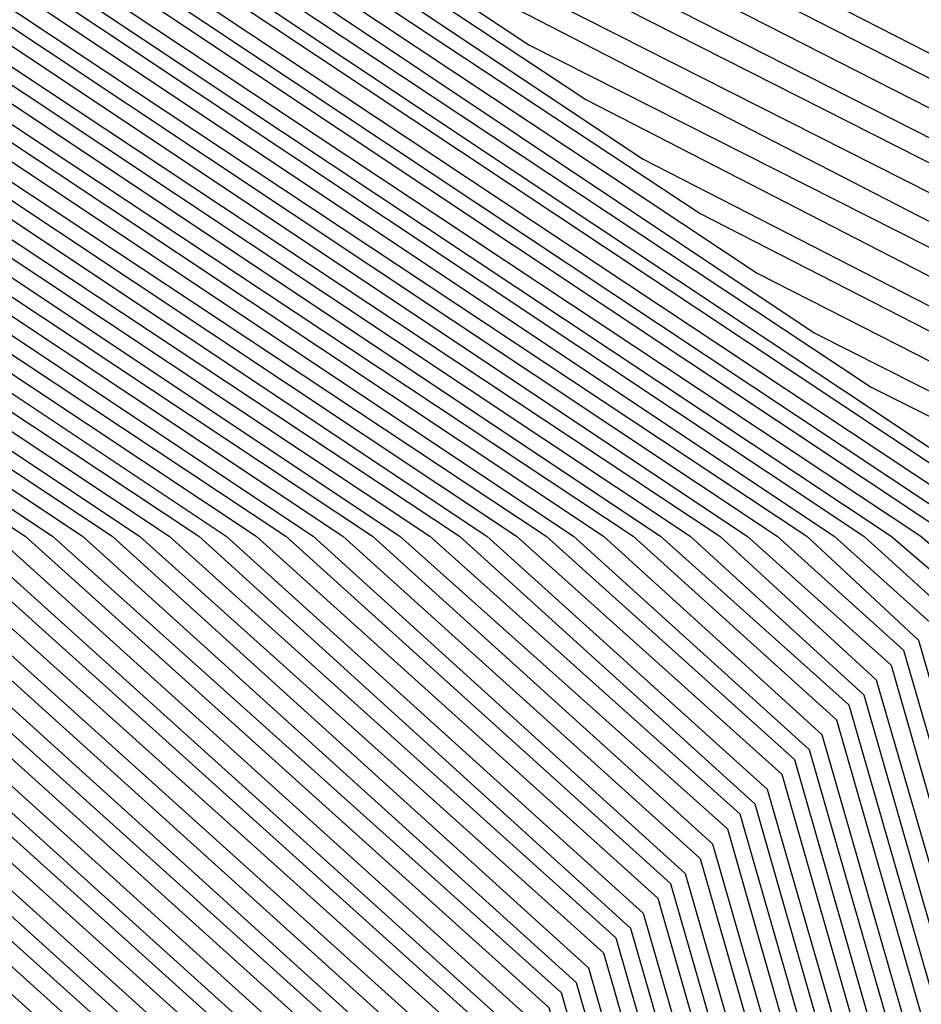
# Model space of a CAD drawing. Units: inches. Extents: x 986963 to 989603, y 7216058 to 7218698.
# Drawn here: x 988694 to 988698, y 7217320 to 7217324 of the extents above; entities that cross this region are included whole.
import ezdxf

# ---------------------------------------------------------------- set-up
doc = ezdxf.new("R2010")
doc.units = ezdxf.units.IN
doc.header["$MEASUREMENT"] = 0
doc.layers.add('Contour_98697216', color=7, linetype='Continuous', true_color=0xda5f38)

msp = doc.modelspace()

# ---------------------------------------------------------------- linework, layer by layer
at = {"layer": 'Contour_98697216'}
for points in [[(988684.5441, 7217328.424, 2980), (988688.0499, 7217327.8576, 2980), (988692.7472, 7217326.6271, 2980), (988694.5343, 7217325.4357, 2980), (988698.0499, 7217323.6388, 2980), (988699.0363, 7217322.9161, 2980), (988699.6027, 7217321.9201, 2980), (988699.9445, 7217320.0255, 2980), (988701.4972, 7217315.3771, 2980), (988701.9367, 7217311.9201, 2980), (988701.2335, 7217308.7365, 2980), (988699.4757, 7217303.3458, 2980), (988699.0949, 7217301.9201, 2980), (988698.8312, 7217301.1388, 2980), (988698.0499, 7217299.7911, 2980), (988695.8038, 7217294.1661, 2980), (988693.2745, 7217291.9201, 2980), (988690.8429, 7217289.1271, 2980), (988688.0499, 7217287.6818, 2980), (988683.1964, 7217286.7833, 2980)], [(988684.4952, 7217328.3654, 2979), (988688.0499, 7217327.799, 2979), (988692.7081, 7217326.5685, 2979), (988694.7589, 7217325.2208, 2979), (988698.0499, 7217323.5411, 2979), (988698.9777, 7217322.838, 2979), (988699.4952, 7217321.9201, 2979), (988699.8273, 7217320.1427, 2979), (988701.4386, 7217315.3185, 2979), (988701.8683, 7217311.9201, 2979), (988701.1749, 7217308.7951, 2979), (988699.3585, 7217303.2286, 2979), (988699.0167, 7217301.9201, 2979), (988698.7628, 7217301.1974, 2979), (988698.0499, 7217299.9669, 2979), (988695.755, 7217294.2052, 2979), (988693.1769, 7217291.9201, 2979), (988690.7941, 7217289.1857, 2979), (988688.0499, 7217287.7599, 2979), (988683.1281, 7217286.8419, 2979)], [(988684.4464, 7217328.3068, 2978), (988688.0499, 7217327.7404, 2978), (988692.6593, 7217326.5294, 2978), (988694.9835, 7217324.9865, 2978), (988698.0499, 7217323.424, 2978), (988698.9093, 7217322.7794, 2978), (988699.3976, 7217321.9201, 2978), (988699.7003, 7217320.2599, 2978), (988701.38, 7217315.2404, 2978), (988701.7999, 7217311.9201, 2978), (988701.1163, 7217308.8536, 2978), (988699.2511, 7217303.131, 2978), (988698.9386, 7217301.9201, 2978), (988698.7042, 7217301.256, 2978), (988698.0499, 7217300.1232, 2978), (988695.7062, 7217294.2638, 2978), (988693.0792, 7217291.9201, 2978), (988690.7355, 7217289.2247, 2978), (988688.0499, 7217287.8576, 2978), (988683.0597, 7217286.9201, 2978)], [(988684.3976, 7217328.2677, 2977), (988688.0499, 7217327.6818, 2977), (988692.6105, 7217326.4904, 2977), (988695.2081, 7217324.7521, 2977), (988698.0499, 7217323.3068, 2977), (988698.8507, 7217322.7208, 2977), (988699.2999, 7217321.9201, 2977), (988699.5831, 7217320.3966, 2977), (988701.3214, 7217315.1818, 2977), (988701.7316, 7217311.9201, 2977), (988701.0577, 7217308.9122, 2977), (988699.1437, 7217303.0138, 2977), (988698.8507, 7217301.9201, 2977), (988698.6456, 7217301.3146, 2977), (988698.0499, 7217300.299, 2977), (988695.6574, 7217294.3029, 2977), (988692.9816, 7217291.9201, 2977), (988690.6867, 7217289.2833, 2977), (988688.0499, 7217287.9357, 2977), (988683.1378, 7217287.0177, 2977)], [(988684.3488, 7217328.2091, 2976), (988688.0499, 7217327.6427, 2976), (988692.5714, 7217326.4318, 2976), (988695.4327, 7217324.5372, 2976), (988698.0499, 7217323.2091, 2976), (988698.7824, 7217322.6622, 2976), (988699.2023, 7217321.9201, 2976), (988699.4562, 7217320.5138, 2976), (988701.2628, 7217315.1232, 2976), (988701.6632, 7217311.9201, 2976), (988701.0089, 7217308.9708, 2976), (988699.0363, 7217302.8966, 2976), (988698.7726, 7217301.9201, 2976), (988698.587, 7217301.3927, 2976), (988698.0499, 7217300.4552, 2976), (988695.6183, 7217294.3615, 2976), (988692.8742, 7217291.9201, 2976), (988690.6281, 7217289.3419, 2976), (988688.0499, 7217288.0138, 2976), (988683.2355, 7217287.1154, 2976)], [(988684.2999, 7217328.1701, 2975), (988688.0499, 7217327.5841, 2975), (988692.5226, 7217326.3927, 2975), (988695.6574, 7217324.3029, 2975), (988698.0499, 7217323.0919, 2975), (988698.7238, 7217322.5841, 2975), (988699.1046, 7217321.9201, 2975), (988699.339, 7217320.631, 2975), (988701.1945, 7217315.0646, 2975), (988701.5949, 7217311.9201, 2975), (988700.9503, 7217309.0099, 2975), (988698.9191, 7217302.799, 2975), (988698.6945, 7217301.9201, 2975), (988698.5284, 7217301.4513, 2975), (988698.0499, 7217300.6115, 2975), (988695.5695, 7217294.4005, 2975), (988692.7765, 7217291.9201, 2975), (988690.5792, 7217289.4005, 2975), (988688.0499, 7217288.0919, 2975), (988683.3429, 7217287.213, 2975)], [(988684.2511, 7217328.1115, 2974), (988688.0499, 7217327.5255, 2974), (988692.4738, 7217326.3536, 2974), (988695.8917, 7217324.088, 2974), (988698.0499, 7217322.9747, 2974), (988698.6554, 7217322.5255, 2974), (988698.9972, 7217321.9201, 2974), (988699.212, 7217320.7482, 2974), (988701.1359, 7217315.006, 2974), (988701.5265, 7217311.9201, 2974), (988700.8917, 7217309.0685, 2974), (988698.8117, 7217302.6818, 2974), (988698.6163, 7217301.9201, 2974), (988698.4699, 7217301.5099, 2974), (988698.0499, 7217300.7872, 2974), (988695.5206, 7217294.4396, 2974), (988692.6788, 7217291.9201, 2974), (988690.5206, 7217289.4396, 2974), (988688.0499, 7217288.1701, 2974), (988683.4406, 7217287.3107, 2974)], [(988684.1925, 7217328.0724, 2973), (988688.0499, 7217327.4669, 2973), (988692.4347, 7217326.2951, 2973), (988696.1163, 7217323.8536, 2973), (988698.0499, 7217322.8771, 2973), (988698.5968, 7217322.4669, 2973), (988698.8995, 7217321.9201, 2973), (988699.0949, 7217320.8849, 2973), (988701.0773, 7217314.9474, 2973), (988701.4581, 7217311.9201, 2973), (988700.8429, 7217309.1271, 2973), (988698.7042, 7217302.5646, 2973), (988698.5284, 7217301.9201, 2973), (988698.4113, 7217301.5685, 2973), (988698.0499, 7217300.9435, 2973), (988695.4718, 7217294.4982, 2973), (988692.5812, 7217291.9201, 2973), (988690.4718, 7217289.4982, 2973), (988688.0499, 7217288.2482, 2973), (988683.5382, 7217287.4083, 2973)], [(988684.1437, 7217328.0138, 2972), (988688.0499, 7217327.4083, 2972), (988692.3859, 7217326.256, 2972), (988696.3409, 7217323.6388, 2972), (988698.0499, 7217322.7599, 2972), (988698.5284, 7217322.4083, 2972), (988698.8019, 7217321.9201, 2972), (988698.9679, 7217321.0021, 2972), (988701.0187, 7217314.8888, 2972), (988701.3898, 7217311.9201, 2972), (988700.7843, 7217309.1857, 2972), (988698.5968, 7217302.4669, 2972), (988698.4503, 7217301.9201, 2972), (988698.3429, 7217301.6271, 2972), (988698.0499, 7217301.1193, 2972), (988695.4327, 7217294.5372, 2972), (988692.4835, 7217291.9201, 2972), (988690.423, 7217289.5568, 2972), (988688.0499, 7217288.3263, 2972), (988683.6359, 7217287.506, 2972)], [(988684.0949, 7217327.9747, 2971), (988688.0499, 7217327.3497, 2971), (988692.3468, 7217326.2169, 2971), (988696.5656, 7217323.4044, 2971), (988698.0499, 7217322.6427, 2971), (988698.4699, 7217322.3302, 2971), (988698.7042, 7217321.9201, 2971), (988698.8507, 7217321.1193, 2971), (988700.9503, 7217314.8302, 2971), (988701.3214, 7217311.9201, 2971), (988700.7257, 7217309.2443, 2971), (988698.4796, 7217302.3497, 2971), (988698.3722, 7217301.9201, 2971), (988698.2843, 7217301.6857, 2971), (988698.0499, 7217301.2755, 2971), (988695.3839, 7217294.5958, 2971), (988692.3761, 7217291.9201, 2971), (988690.3644, 7217289.5958, 2971), (988688.0499, 7217288.4044, 2971), (988683.7335, 7217287.6036, 2971)], [(988684.046, 7217327.9161, 2970), (988688.0499, 7217327.2911, 2970), (988692.298, 7217326.1583, 2970), (988696.7902, 7217323.1896, 2970), (988698.0499, 7217322.5451, 2970), (988698.4015, 7217322.2716, 2970), (988698.6066, 7217321.9201, 2970), (988698.7335, 7217321.2365, 2970), (988700.8917, 7217314.7716, 2970), (988701.2531, 7217311.9201, 2970), (988700.6671, 7217309.3029, 2970), (988698.3722, 7217302.2521, 2970), (988698.2843, 7217301.9201, 2970), (988698.2257, 7217301.7443, 2970), (988698.0499, 7217301.4318, 2970), (988695.3351, 7217294.6349, 2970), (988692.2784, 7217291.9201, 2970), (988690.3156, 7217289.6544, 2970), (988688.0499, 7217288.5021, 2970), (988683.8312, 7217287.7013, 2970)], [(988683.9972, 7217327.8771, 2969), (988688.0499, 7217327.2326, 2969), (988692.2492, 7217326.1193, 2969), (988697.0148, 7217322.9552, 2969), (988698.0499, 7217322.4279, 2969), (988698.3429, 7217322.213, 2969), (988698.5089, 7217321.9201, 2969), (988698.6066, 7217321.3536, 2969), (988700.8331, 7217314.713, 2969), (988701.1847, 7217311.9201, 2969), (988700.6183, 7217309.3615, 2969), (988698.2648, 7217302.1349, 2969), (988698.2062, 7217301.9201, 2969), (988698.1671, 7217301.8029, 2969), (988698.0499, 7217301.6076, 2969), (988695.2863, 7217294.674, 2969), (988692.1808, 7217291.9201, 2969), (988690.257, 7217289.713, 2969), (988688.0499, 7217288.5802, 2969), (988683.9288, 7217287.799, 2969)], [(988683.9484, 7217327.8185, 2968), (988688.0499, 7217327.174, 2968), (988692.2101, 7217326.0802, 2968), (988697.2394, 7217322.7208, 2968), (988698.0499, 7217322.3107, 2968), (988698.2745, 7217322.1544, 2968), (988698.4015, 7217321.9201, 2968), (988698.4894, 7217321.4904, 2968), (988700.7745, 7217314.6349, 2968), (988701.1163, 7217311.9201, 2968), (988700.5597, 7217309.4201, 2968), (988698.1476, 7217302.0177, 2968), (988698.1281, 7217301.9201, 2968), (988698.1085, 7217301.8615, 2968), (988698.0499, 7217301.7638, 2968), (988695.2374, 7217294.7326, 2968), (988692.0831, 7217291.9201, 2968), (988690.2081, 7217289.7716, 2968), (988688.0499, 7217288.6583, 2968), (988684.0363, 7217287.8966, 2968)], [(988683.8995, 7217327.7599, 2967), (988688.0499, 7217327.1154, 2967), (988692.1613, 7217326.0216, 2967), (988697.464, 7217322.506, 2967), (988698.0499, 7217322.213, 2967), (988698.2159, 7217322.0763, 2967), (988698.3038, 7217321.9201, 2967), (988698.3624, 7217321.6076, 2967), (988700.7159, 7217314.5763, 2967), (988701.048, 7217311.9201, 2967), (988700.5011, 7217309.4591, 2967), (988698.0499, 7217301.9396, 2967), (988698.0402, 7217301.9201, 2967), (988695.1984, 7217294.7716, 2967), (988691.9855, 7217291.9201, 2967), (988690.1495, 7217289.8107, 2967), (988688.0499, 7217288.7365, 2967), (988684.1339, 7217287.9943, 2967)], [(988683.8507, 7217327.7208, 2966), (988688.0499, 7217327.0568, 2966), (988692.1124, 7217325.9826, 2966), (988697.6886, 7217322.2716, 2966), (988698.0499, 7217322.0958, 2966), (988698.1476, 7217322.0177, 2966), (988698.2062, 7217321.9201, 2966), (988698.2452, 7217321.7247, 2966), (988700.6476, 7217314.5177, 2966), (988700.9796, 7217311.9201, 2966), (988700.4425, 7217309.5177, 2966), (988698.0499, 7217302.1544, 2966), (988698.0109, 7217301.9591, 2966), (988698.0011, 7217301.9201, 2966), (988697.9327, 7217301.8029, 2966), (988695.1495, 7217294.8302, 2966), (988691.8781, 7217291.9201, 2966), (988690.1007, 7217289.8693, 2966), (988688.0499, 7217288.8146, 2966), (988684.2316, 7217288.0919, 2966)], [(988683.8019, 7217327.6622, 2965), (988688.0499, 7217326.9982, 2965), (988692.0734, 7217325.9435, 2965), (988697.923, 7217322.0568, 2965), (988698.0499, 7217321.9786, 2965), (988698.089, 7217321.9591, 2965), (988698.1085, 7217321.9201, 2965), (988698.1183, 7217321.8419, 2965), (988700.589, 7217314.4591, 2965), (988700.9113, 7217311.9201, 2965), (988700.3937, 7217309.5763, 2965), (988698.0499, 7217302.3888, 2965), (988697.962, 7217301.9982, 2965), (988697.9523, 7217301.9201, 2965), (988697.8253, 7217301.6857, 2965), (988695.1007, 7217294.8693, 2965), (988691.7804, 7217291.9201, 2965), (988690.0421, 7217289.9279, 2965), (988688.0499, 7217288.8927, 2965), (988684.3292, 7217288.2091, 2965)], [(988683.7531, 7217327.6232, 2964), (988688.0499, 7217326.9396, 2964), (988692.0245, 7217325.8849, 2964), (988698.0011, 7217321.9201, 2964), (988698.0304, 7217321.9005, 2964), (988698.0499, 7217321.8224, 2964), (988700.5304, 7217314.4005, 2964), (988700.8429, 7217311.9201, 2964), (988700.3351, 7217309.6349, 2964), (988698.0499, 7217302.6232, 2964), (988697.923, 7217302.0372, 2964), (988697.9034, 7217301.9201, 2964), (988697.7179, 7217301.588, 2964), (988695.0519, 7217294.9083, 2964), (988691.6827, 7217291.9201, 2964), (988689.9933, 7217289.9865, 2964), (988688.0499, 7217288.9708, 2964), (988684.4269, 7217288.3068, 2964)], [(988683.7042, 7217327.5646, 2963), (988688.0499, 7217326.881, 2963), (988691.9757, 7217325.8458, 2963), (988697.8839, 7217321.9201, 2963), (988697.9718, 7217321.8419, 2963), (988698.0499, 7217321.5685, 2963), (988700.4718, 7217314.3419, 2963), (988700.7745, 7217311.9201, 2963), (988700.2765, 7217309.6935, 2963), (988698.0499, 7217302.838, 2963), (988697.8839, 7217302.0763, 2963), (988697.8546, 7217301.9201, 2963), (988697.6105, 7217301.4708, 2963), (988695.0031, 7217294.9669, 2963), (988691.5851, 7217291.9201, 2963), (988689.9445, 7217290.0255, 2963), (988688.0499, 7217289.0685, 2963), (988684.5245, 7217288.4044, 2963)], [(988683.6456, 7217327.5255, 2962), (988688.0499, 7217326.8224, 2962), (988691.9367, 7217325.8068, 2962), (988697.7765, 7217321.9201, 2962), (988697.923, 7217321.7833, 2962), (988698.0499, 7217321.3341, 2962), (988700.4132, 7217314.2833, 2962), (988700.7062, 7217311.9201, 2962), (988700.2277, 7217309.7521, 2962), (988698.0499, 7217303.0724, 2962), (988697.8449, 7217302.1349, 2962), (988697.8058, 7217301.9201, 2962), (988697.4933, 7217301.3732, 2962), (988694.964, 7217295.006, 2962), (988691.4874, 7217291.9201, 2962), (988689.8859, 7217290.0841, 2962), (988688.0499, 7217289.1466, 2962), (988684.632, 7217288.5021, 2962)], [(988683.5968, 7217327.4669, 2961), (988688.0499, 7217326.7638, 2961), (988691.8878, 7217325.7482, 2961), (988697.6593, 7217321.9201, 2961), (988697.8644, 7217321.7443, 2961), (988698.0499, 7217321.0997, 2961), (988700.3449, 7217314.2247, 2961), (988700.6378, 7217311.9201, 2961), (988700.1691, 7217309.8107, 2961), (988698.0499, 7217303.3068, 2961), (988697.8058, 7217302.174, 2961), (988697.757, 7217301.9201, 2961), (988697.3859, 7217301.256, 2961), (988694.9152, 7217295.0646, 2961), (988691.38, 7217291.9201, 2961), (988689.837, 7217290.1427, 2961), (988688.0499, 7217289.2247, 2961), (988684.7296, 7217288.5997, 2961)], [(988683.548, 7217327.4279, 2960), (988688.0499, 7217326.7052, 2960), (988691.839, 7217325.7091, 2960), (988697.5421, 7217321.9201, 2960), (988697.8156, 7217321.6857, 2960), (988698.0499, 7217320.8458, 2960), (988700.2863, 7217314.1661, 2960), (988700.5695, 7217311.9201, 2960), (988700.1105, 7217309.8497, 2960), (988698.0499, 7217303.5216, 2960), (988697.7667, 7217302.213, 2960), (988697.7081, 7217301.9201, 2960), (988697.2784, 7217301.1583, 2960), (988694.8663, 7217295.1036, 2960), (988691.2824, 7217291.9201, 2960), (988689.7784, 7217290.1818, 2960), (988688.0499, 7217289.3029, 2960), (988684.8273, 7217288.6974, 2960)], [(988683.4992, 7217327.3693, 2959), (988688.0499, 7217326.6661, 2959), (988691.7999, 7217325.6701, 2959), (988697.4347, 7217321.9201, 2959), (988697.757, 7217321.6271, 2959), (988698.0499, 7217320.6115, 2959), (988700.2277, 7217314.088, 2959), (988700.5011, 7217311.9201, 2959), (988700.0519, 7217309.9083, 2959), (988698.0499, 7217303.756, 2959), (988697.7179, 7217302.2521, 2959), (988697.6593, 7217301.9201, 2959), (988697.171, 7217301.0411, 2959), (988694.8175, 7217295.1427, 2959), (988691.1847, 7217291.9201, 2959), (988689.7296, 7217290.2404, 2959), (988688.0499, 7217289.381, 2959), (988684.9249, 7217288.7951, 2959)], [(988683.4503, 7217327.3302, 2958), (988688.0499, 7217326.6076, 2958), (988691.7511, 7217325.631, 2958), (988697.3175, 7217321.9201, 2958), (988697.7081, 7217321.5685, 2958), (988698.0499, 7217320.3576, 2958), (988700.1691, 7217314.0294, 2958), (988700.4327, 7217311.9201, 2958), (988700.0031, 7217309.9669, 2958), (988698.0499, 7217303.9904, 2958), (988697.6788, 7217302.2911, 2958), (988697.6105, 7217301.9201, 2958), (988697.0636, 7217300.924, 2958), (988694.7687, 7217295.2013, 2958), (988691.087, 7217291.9201, 2958), (988689.671, 7217290.299, 2958), (988688.0499, 7217289.4591, 2958), (988685.0226, 7217288.8927, 2958)], [(988683.4015, 7217327.2716, 2957), (988688.0499, 7217326.549, 2957), (988691.7023, 7217325.5724, 2957), (988697.2101, 7217321.9201, 2957), (988697.6495, 7217321.5099, 2957), (988698.0499, 7217320.1232, 2957), (988700.1007, 7217313.9708, 2957), (988700.3644, 7217311.9201, 2957), (988699.9445, 7217310.0255, 2957), (988698.0499, 7217304.2052, 2957), (988697.6398, 7217302.3302, 2957), (988697.5617, 7217301.9201, 2957), (988696.9562, 7217300.8263, 2957), (988694.7296, 7217295.2404, 2957), (988690.9894, 7217291.9201, 2957), (988689.6222, 7217290.3576, 2957), (988688.0499, 7217289.5372, 2957), (988685.1202, 7217288.9904, 2957)], [(988683.3527, 7217327.213, 2956), (988688.0499, 7217326.4904, 2956), (988691.6632, 7217325.5333, 2956), (988697.0929, 7217321.9201, 2956), (988697.5909, 7217321.4708, 2956), (988698.0499, 7217319.8888, 2956), (988700.0421, 7217313.9122, 2956), (988700.296, 7217311.9201, 2956), (988699.8859, 7217310.0841, 2956), (988698.0499, 7217304.4396, 2956), (988697.6007, 7217302.3693, 2956), (988697.5128, 7217301.9201, 2956), (988696.839, 7217300.7091, 2956), (988694.6808, 7217295.299, 2956), (988690.882, 7217291.9201, 2956), (988689.5636, 7217290.3966, 2956), (988688.0499, 7217289.6154, 2956), (988685.2179, 7217289.088, 2956)], [(988683.3038, 7217327.174, 2955), (988688.0499, 7217326.4318, 2955), (988691.6144, 7217325.4943, 2955), (988696.9757, 7217321.9201, 2955), (988697.5421, 7217321.4122, 2955), (988698.0499, 7217319.6349, 2955), (988699.9835, 7217313.8536, 2955), (988700.2277, 7217311.9201, 2955), (988699.837, 7217310.1427, 2955), (988698.0499, 7217304.674, 2955), (988697.5617, 7217302.4083, 2955), (988697.464, 7217301.9201, 2955), (988696.7316, 7217300.6115, 2955), (988694.632, 7217295.338, 2955), (988690.7843, 7217291.9201, 2955), (988689.5148, 7217290.4552, 2955), (988688.0499, 7217289.713, 2955), (988685.3253, 7217289.1857, 2955)], [(988683.255, 7217327.1154, 2954), (988688.0499, 7217326.3732, 2954), (988691.5656, 7217325.4357, 2954), (988696.8683, 7217321.9201, 2954), (988697.4835, 7217321.3536, 2954), (988698.0499, 7217319.4005, 2954), (988699.9249, 7217313.7951, 2954), (988700.1593, 7217311.9201, 2954), (988699.7784, 7217310.2013, 2954), (988698.0499, 7217304.8888, 2954), (988697.5226, 7217302.4474, 2954), (988697.4152, 7217301.9201, 2954), (988696.6242, 7217300.4943, 2954), (988694.5831, 7217295.3771, 2954), (988690.6867, 7217291.9201, 2954), (988689.4562, 7217290.5138, 2954), (988688.0499, 7217289.7911, 2954), (988685.423, 7217289.2833, 2954)], [(988683.2062, 7217327.0763, 2953), (988688.0499, 7217326.3146, 2953), (988691.5265, 7217325.3966, 2953), (988696.7511, 7217321.9201, 2953), (988697.4347, 7217321.2951, 2953), (988698.0499, 7217319.1466, 2953), (988699.8663, 7217313.7365, 2953), (988700.0909, 7217311.9201, 2953), (988699.7199, 7217310.2404, 2953), (988698.0499, 7217305.1232, 2953), (988697.4835, 7217302.4865, 2953), (988697.3663, 7217301.9201, 2953), (988696.5167, 7217300.3771, 2953), (988694.5343, 7217295.4357, 2953), (988690.589, 7217291.9201, 2953), (988689.4074, 7217290.5529, 2953), (988688.0499, 7217289.8693, 2953), (988685.5206, 7217289.381, 2953)], [(988683.1574, 7217327.0177, 2952), (988688.0499, 7217326.256, 2952), (988691.4777, 7217325.3576, 2952), (988696.6339, 7217321.9201, 2952), (988697.3761, 7217321.256, 2952), (988698.0499, 7217318.9122, 2952), (988699.798, 7217313.6779, 2952), (988700.0226, 7217311.9201, 2952), (988699.6613, 7217310.299, 2952), (988698.0499, 7217305.3576, 2952), (988697.4347, 7217302.5255, 2952), (988697.3175, 7217301.9201, 2952), (988696.4093, 7217300.2794, 2952), (988694.4952, 7217295.4747, 2952), (988690.4913, 7217291.9201, 2952), (988689.3585, 7217290.6115, 2952), (988688.0499, 7217289.9474, 2952), (988685.6183, 7217289.4982, 2952)], [(988683.1085, 7217326.9786, 2951), (988688.0499, 7217326.1974, 2951), (988691.4288, 7217325.299, 2951), (988696.5265, 7217321.9201, 2951), (988697.3273, 7217321.1974, 2951), (988698.0499, 7217318.6779, 2951), (988699.7394, 7217313.6193, 2951), (988699.9542, 7217311.9201, 2951), (988699.6124, 7217310.3576, 2951), (988698.0499, 7217305.5724, 2951), (988697.3956, 7217302.5646, 2951), (988697.2687, 7217301.9201, 2951), (988696.3019, 7217300.1622, 2951), (988694.4464, 7217295.5333, 2951), (988690.3937, 7217291.9201, 2951), (988689.2999, 7217290.6701, 2951), (988688.0499, 7217290.0255, 2951), (988685.7159, 7217289.5958, 2951)], [(988683.0499, 7217326.9201, 2950), (988688.0499, 7217326.1388, 2950), (988691.3898, 7217325.2599, 2950), (988696.4093, 7217321.9201, 2950), (988697.2687, 7217321.1388, 2950), (988698.0499, 7217318.424, 2950), (988699.6808, 7217313.5411, 2950), (988699.8859, 7217311.9201, 2950), (988699.5538, 7217310.4161, 2950), (988698.0499, 7217305.8068, 2950), (988697.3566, 7217302.6036, 2950), (988697.2199, 7217301.9201, 2950), (988696.1847, 7217300.0646, 2950), (988694.3976, 7217295.5724, 2950), (988690.2863, 7217291.9201, 2950), (988689.2511, 7217290.7286, 2950), (988688.0499, 7217290.1036, 2950), (988685.8136, 7217289.6935, 2950)], [(988683.1085, 7217326.8615, 2949), (988688.0499, 7217326.0802, 2949), (988691.3409, 7217325.2208, 2949), (988696.2921, 7217321.9201, 2949), (988697.2199, 7217321.0802, 2949), (988698.0499, 7217318.1896, 2949), (988699.6222, 7217313.4826, 2949), (988699.8175, 7217311.9201, 2949), (988699.4952, 7217310.4747, 2949), (988698.0499, 7217306.0411, 2949), (988697.3175, 7217302.6622, 2949), (988697.171, 7217301.9201, 2949), (988696.0773, 7217299.9474, 2949), (988694.3488, 7217295.6115, 2949), (988690.1886, 7217291.9201, 2949), (988689.1925, 7217290.7677, 2949), (988688.0499, 7217290.1818, 2949), (988685.921, 7217289.7911, 2949)], [(988683.1769, 7217326.7833, 2948), (988688.0499, 7217326.0216, 2948), (988691.2921, 7217325.1622, 2948), (988696.1847, 7217321.9201, 2948), (988697.1613, 7217321.0411, 2948), (988698.0499, 7217317.9357, 2948), (988699.5636, 7217313.424, 2948), (988699.7492, 7217311.9201, 2948), (988699.4367, 7217310.5333, 2948), (988698.0499, 7217306.256, 2948), (988697.2784, 7217302.7013, 2948), (988697.1222, 7217301.9201, 2948), (988695.9699, 7217299.8497, 2948), (988694.2999, 7217295.6701, 2948), (988690.0909, 7217291.9201, 2948), (988689.1437, 7217290.8263, 2948), (988688.0499, 7217290.2599, 2948), (988686.0187, 7217289.8888, 2948)], [(988683.2452, 7217326.7247, 2947), (988688.0499, 7217325.963, 2947), (988691.2531, 7217325.1232, 2947), (988696.0675, 7217321.9201, 2947), (988697.1124, 7217320.9826, 2947), (988698.0499, 7217317.7013, 2947), (988699.4952, 7217313.3654, 2947), (988699.6808, 7217311.9201, 2947), (988699.3878, 7217310.5919, 2947), (988698.0499, 7217306.4904, 2947), (988697.2394, 7217302.7404, 2947), (988697.0734, 7217301.9201, 2947), (988695.8624, 7217299.7326, 2947), (988694.2609, 7217295.7091, 2947), (988689.9933, 7217291.9201, 2947), (988689.0851, 7217290.8849, 2947), (988688.0499, 7217290.3576, 2947), (988686.1163, 7217289.9865, 2947)], [(988683.3136, 7217326.6466, 2946), (988688.0499, 7217325.9044, 2946), (988691.2042, 7217325.0841, 2946), (988695.9503, 7217321.9201, 2946), (988697.0538, 7217320.924, 2946), (988698.0499, 7217317.4669, 2946), (988699.4367, 7217313.3068, 2946), (988699.6124, 7217311.9201, 2946), (988699.3292, 7217310.6505, 2946), (988698.0499, 7217306.7052, 2946), (988697.1906, 7217302.7794, 2946), (988697.0245, 7217301.9201, 2946), (988695.755, 7217299.6154, 2946), (988694.212, 7217295.7677, 2946), (988689.8956, 7217291.9201, 2946), (988689.0363, 7217290.9435, 2946), (988688.0499, 7217290.4357, 2946), (988686.214, 7217290.0841, 2946)], [(988683.382, 7217326.588, 2945), (988688.0499, 7217325.8458, 2945), (988691.1554, 7217325.0255, 2945), (988695.8429, 7217321.9201, 2945), (988697.005, 7217320.8654, 2945), (988698.0499, 7217317.213, 2945), (988699.3781, 7217313.2482, 2945), (988699.5441, 7217311.9201, 2945), (988699.2706, 7217310.6896, 2945), (988698.0499, 7217306.9396, 2945), (988697.1515, 7217302.8185, 2945), (988696.9757, 7217301.9201, 2945), (988695.6476, 7217299.5177, 2945), (988694.1632, 7217295.8068, 2945), (988689.7882, 7217291.9201, 2945), (988688.9777, 7217290.9826, 2945), (988688.0499, 7217290.5138, 2945), (988686.3117, 7217290.1818, 2945)], [(988683.4503, 7217326.5099, 2944), (988688.0499, 7217325.7872, 2944), (988691.1163, 7217324.9865, 2944), (988695.7257, 7217321.9201, 2944), (988696.9464, 7217320.8263, 2944), (988698.0499, 7217316.9786, 2944), (988699.3195, 7217313.1896, 2944), (988699.4757, 7217311.9201, 2944), (988699.2218, 7217310.7482, 2944), (988698.0499, 7217307.174, 2944), (988697.1124, 7217302.8576, 2944), (988696.9269, 7217301.9201, 2944), (988695.5304, 7217299.4005, 2944), (988694.1144, 7217295.8458, 2944), (988689.6906, 7217291.9201, 2944), (988688.9288, 7217291.0411, 2944), (988688.0499, 7217290.5919, 2944), (988686.4093, 7217290.2794, 2944)], [(988683.5187, 7217326.4513, 2943), (988688.0499, 7217325.7286, 2943), (988691.0675, 7217324.9474, 2943), (988695.6085, 7217321.9201, 2943), (988696.8976, 7217320.7677, 2943), (988698.0499, 7217316.7247, 2943), (988699.2511, 7217313.131, 2943), (988699.4074, 7217311.9201, 2943), (988699.1632, 7217310.8068, 2943), (988698.0499, 7217307.3888, 2943), (988697.0734, 7217302.8966, 2943), (988696.8781, 7217301.9201, 2943), (988695.423, 7217299.3029, 2943), (988694.0656, 7217295.9044, 2943), (988689.5929, 7217291.9201, 2943), (988688.88, 7217291.0997, 2943), (988688.0499, 7217290.6701, 2943), (988686.5167, 7217290.3771, 2943)], [(988683.587, 7217326.3732, 2942), (988688.0499, 7217325.6701, 2942), (988691.0284, 7217324.8888, 2942), (988695.5011, 7217321.9201, 2942), (988696.839, 7217320.7091, 2942), (988698.0499, 7217316.4904, 2942), (988699.1925, 7217313.0724, 2942), (988699.339, 7217311.9201, 2942), (988699.1046, 7217310.8654, 2942), (988698.0499, 7217307.6232, 2942), (988697.0343, 7217302.9357, 2942), (988696.8292, 7217301.9201, 2942), (988695.3156, 7217299.1857, 2942), (988694.0265, 7217295.9435, 2942), (988689.4952, 7217291.9201, 2942), (988688.8214, 7217291.1388, 2942), (988688.0499, 7217290.7482, 2942), (988686.6144, 7217290.4747, 2942)], [(988683.6554, 7217326.3146, 2941), (988688.0499, 7217325.631, 2941), (988690.9796, 7217324.8497, 2941), (988695.3839, 7217321.9201, 2941), (988696.7902, 7217320.6505, 2941), (988698.0499, 7217316.256, 2941), (988699.1339, 7217313.0138, 2941), (988699.2706, 7217311.9201, 2941), (988699.046, 7217310.924, 2941), (988698.0499, 7217307.8576, 2941), (988696.9952, 7217302.9747, 2941), (988696.7804, 7217301.9201, 2941), (988695.2081, 7217299.0685, 2941), (988693.9777, 7217296.0021, 2941), (988689.3976, 7217291.9201, 2941), (988688.7726, 7217291.1974, 2941), (988688.0499, 7217290.8263, 2941), (988686.712, 7217290.5724, 2941)], [(988683.7238, 7217326.2365, 2940), (988688.0499, 7217325.5724, 2940), (988690.9308, 7217324.8107, 2940), (988695.2667, 7217321.9201, 2940), (988696.7316, 7217320.5919, 2940), (988698.0499, 7217316.0021, 2940), (988699.0753, 7217312.9357, 2940), (988699.2023, 7217311.9201, 2940), (988698.9972, 7217310.9826, 2940), (988698.0499, 7217308.0724, 2940), (988696.9464, 7217303.0138, 2940), (988696.7316, 7217301.9201, 2940), (988695.1007, 7217298.9708, 2940), (988693.9288, 7217296.0411, 2940), (988689.2902, 7217291.9201, 2940), (988688.714, 7217291.256, 2940), (988688.0499, 7217290.9044, 2940), (988686.8097, 7217290.6701, 2940)], [(988683.7921, 7217326.1779, 2939), (988688.0499, 7217325.5138, 2939), (988690.8917, 7217324.7521, 2939), (988695.1593, 7217321.9201, 2939), (988696.673, 7217320.5529, 2939), (988698.0499, 7217315.7677, 2939), (988699.0167, 7217312.8771, 2939), (988699.1339, 7217311.9201, 2939), (988698.9386, 7217311.0411, 2939), (988698.0499, 7217308.3068, 2939), (988696.9074, 7217303.0529, 2939), (988696.6827, 7217301.9201, 2939), (988694.9835, 7217298.8536, 2939), (988693.88, 7217296.0802, 2939), (988689.1925, 7217291.9201, 2939), (988688.6652, 7217291.3146, 2939), (988688.0499, 7217291.0021, 2939), (988686.9074, 7217290.7872, 2939)], [(988683.8605, 7217326.0997, 2938), (988688.0499, 7217325.4552, 2938), (988690.8429, 7217324.713, 2938), (988695.0421, 7217321.9201, 2938), (988696.6242, 7217320.4943, 2938), (988698.0499, 7217315.5138, 2938), (988698.9484, 7217312.8185, 2938), (988699.0656, 7217311.9201, 2938), (988698.88, 7217311.0802, 2938), (988698.0499, 7217308.5411, 2938), (988696.8683, 7217303.0919, 2938), (988696.6339, 7217301.9201, 2938), (988694.8761, 7217298.756, 2938), (988693.8312, 7217296.1388, 2938), (988689.0949, 7217291.9201, 2938), (988688.6066, 7217291.3536, 2938), (988688.0499, 7217291.0802, 2938), (988687.005, 7217290.8849, 2938)], [(988683.9288, 7217326.0411, 2937), (988688.0499, 7217325.3966, 2937), (988690.7941, 7217324.674, 2937), (988694.9249, 7217321.9201, 2937), (988696.5656, 7217320.4357, 2937), (988698.0499, 7217315.2794, 2937), (988698.8898, 7217312.7599, 2937), (988698.9972, 7217311.9201, 2937), (988698.8214, 7217311.1388, 2937), (988698.0499, 7217308.756, 2937), (988696.8292, 7217303.1505, 2937), (988696.5851, 7217301.9201, 2937), (988694.7687, 7217298.6388, 2937), (988693.7921, 7217296.1779, 2937), (988688.9972, 7217291.9201, 2937), (988688.5577, 7217291.4122, 2937), (988688.0499, 7217291.1583, 2937), (988687.1027, 7217290.9826, 2937), (988681.0577, 7217288.9122, 2937)], [(988683.9972, 7217325.963, 2936), (988688.0499, 7217325.338, 2936), (988690.755, 7217324.6154, 2936), (988694.8175, 7217321.9201, 2936), (988696.5167, 7217320.3771, 2936), (988698.0499, 7217315.0451, 2936), (988698.8312, 7217312.7013, 2936), (988698.9288, 7217311.9201, 2936), (988698.7726, 7217311.1974, 2936), (988698.0499, 7217308.9904, 2936), (988696.7902, 7217303.1896, 2936), (988696.5363, 7217301.9201, 2936), (988694.6613, 7217298.5216, 2936), (988693.7433, 7217296.2365, 2936), (988688.8995, 7217291.9201, 2936), (988688.4992, 7217291.4708, 2936), (988688.0499, 7217291.2365, 2936), (988687.2101, 7217291.0802, 2936), (988681.0089, 7217288.9708, 2936)], [(988684.0656, 7217325.9044, 2935), (988688.0499, 7217325.2794, 2935), (988690.7062, 7217324.5763, 2935), (988694.7003, 7217321.9201, 2935), (988696.4581, 7217320.338, 2935), (988698.0499, 7217314.7911, 2935), (988698.7726, 7217312.6427, 2935), (988698.8605, 7217311.9201, 2935), (988698.714, 7217311.256, 2935), (988698.0499, 7217309.2247, 2935), (988696.7511, 7217303.2286, 2935), (988696.4874, 7217301.9201, 2935), (988694.5538, 7217298.424, 2935), (988693.6945, 7217296.2755, 2935), (988688.7921, 7217291.9201, 2935), (988688.4503, 7217291.5294, 2935), (988688.0499, 7217291.3146, 2935), (988687.3077, 7217291.1779, 2935), (988680.9601, 7217289.0099, 2935)], [(988684.1339, 7217325.8263, 2934), (988688.0499, 7217325.2208, 2934), (988690.6574, 7217324.5372, 2934), (988694.5831, 7217321.9201, 2934), (988696.4093, 7217320.2794, 2934), (988698.0499, 7217314.5568, 2934), (988698.714, 7217312.5841, 2934), (988698.7921, 7217311.9201, 2934), (988698.6554, 7217311.3146, 2934), (988698.0499, 7217309.4396, 2934), (988696.712, 7217303.2677, 2934), (988696.4386, 7217301.9201, 2934), (988694.4464, 7217298.3068, 2934), (988693.6456, 7217296.3146, 2934), (988688.6945, 7217291.9201, 2934), (988688.3917, 7217291.5685, 2934), (988688.0499, 7217291.3927, 2934), (988687.4054, 7217291.2755, 2934), (988680.9113, 7217289.0685, 2934)], [(988684.2023, 7217325.7677, 2933), (988688.0499, 7217325.1622, 2933), (988690.6183, 7217324.4786, 2933), (988694.4757, 7217321.9201, 2933), (988696.3507, 7217320.2208, 2933), (988698.0499, 7217314.3029, 2933), (988698.6456, 7217312.5255, 2933), (988698.7238, 7217311.9201, 2933), (988698.6066, 7217311.3732, 2933), (988698.0499, 7217309.674, 2933), (988696.6632, 7217303.3068, 2933), (988696.3898, 7217301.9201, 2933), (988694.3292, 7217298.2091, 2933), (988693.5968, 7217296.3732, 2933), (988688.5968, 7217291.9201, 2933), (988688.3429, 7217291.6271, 2933), (988688.0499, 7217291.4708, 2933), (988687.5031, 7217291.3732, 2933), (988680.8624, 7217289.1076, 2933)], [(988684.2706, 7217325.6896, 2932), (988688.0499, 7217325.1036, 2932), (988690.5695, 7217324.4396, 2932), (988694.3585, 7217321.9201, 2932), (988696.3019, 7217320.1622, 2932), (988698.0499, 7217314.0685, 2932), (988698.587, 7217312.4669, 2932), (988698.6554, 7217311.9201, 2932), (988698.548, 7217311.4318, 2932), (988698.0499, 7217309.9083, 2932), (988696.6242, 7217303.3458, 2932), (988696.3409, 7217301.9201, 2932), (988694.2218, 7217298.0919, 2932), (988693.5577, 7217296.4122, 2932), (988688.4992, 7217291.9201, 2932), (988688.2941, 7217291.6857, 2932), (988688.0499, 7217291.549, 2932), (988687.6007, 7217291.4708, 2932), (988680.8136, 7217289.1661, 2932)], [(988684.339, 7217325.631, 2931), (988688.0499, 7217325.0451, 2931), (988690.5206, 7217324.4005, 2931), (988694.2413, 7217321.9201, 2931), (988696.2433, 7217320.1232, 2931), (988698.0499, 7217313.8341, 2931), (988698.5284, 7217312.3888, 2931), (988698.587, 7217311.9201, 2931), (988698.4894, 7217311.4708, 2931), (988698.0499, 7217310.1232, 2931), (988696.5851, 7217303.3849, 2931), (988696.2921, 7217301.9201, 2931), (988694.1144, 7217297.9943, 2931), (988693.5089, 7217296.4708, 2931), (988688.4015, 7217291.9201, 2931), (988688.2355, 7217291.7247, 2931), (988688.0499, 7217291.6466, 2931), (988687.6984, 7217291.5685, 2931), (988680.7648, 7217289.2052, 2931)], [(988684.4074, 7217325.5529, 2930), (988688.0499, 7217324.9865, 2930), (988690.4816, 7217324.3419, 2930), (988694.1339, 7217321.9201, 2930), (988696.1945, 7217320.0646, 2930), (988698.0499, 7217313.5802, 2930), (988698.4699, 7217312.3302, 2930), (988698.5187, 7217311.9201, 2930), (988698.4308, 7217311.5294, 2930), (988698.0499, 7217310.3576, 2930), (988696.546, 7217303.424, 2930), (988696.2433, 7217301.9201, 2930), (988694.007, 7217297.8771, 2930), (988693.4601, 7217296.5099, 2930), (988688.3038, 7217291.9201, 2930), (988688.1867, 7217291.7833, 2930), (988688.0499, 7217291.7247, 2930), (988687.8058, 7217291.6661, 2930), (988680.7159, 7217289.2638, 2930)], [(988684.4757, 7217325.4943, 2929), (988688.0499, 7217324.9279, 2929), (988690.4327, 7217324.3029, 2929), (988694.0167, 7217321.9201, 2929), (988696.1359, 7217320.006, 2929), (988698.0499, 7217313.3458, 2929), (988698.4113, 7217312.2716, 2929), (988698.4503, 7217311.9201, 2929), (988698.382, 7217311.588, 2929), (988698.0499, 7217310.5919, 2929), (988696.507, 7217303.463, 2929), (988696.1945, 7217301.9201, 2929), (988693.8995, 7217297.7599, 2929), (988693.4113, 7217296.549, 2929), (988688.1964, 7217291.9201, 2929), (988688.1281, 7217291.8419, 2929), (988688.0499, 7217291.8029, 2929), (988687.9034, 7217291.7638, 2929), (988680.6671, 7217289.3029, 2929)], [(988684.5441, 7217325.4357, 2928), (988688.0499, 7217324.8693, 2928), (988690.3839, 7217324.2638, 2928), (988693.8995, 7217321.9201, 2928), (988696.087, 7217319.9474, 2928), (988698.0499, 7217313.0919, 2928), (988698.3429, 7217312.213, 2928), (988698.382, 7217311.9201, 2928), (988698.3234, 7217311.6466, 2928), (988698.0499, 7217310.8068, 2928), (988696.4679, 7217303.5021, 2928), (988696.1456, 7217301.9201, 2928), (988693.7921, 7217297.6622, 2928), (988693.3624, 7217296.6076, 2928), (988688.0988, 7217291.9201, 2928), (988688.0792, 7217291.9005, 2928), (988688.0499, 7217291.881, 2928), (988688.0011, 7217291.8615, 2928), (988680.6183, 7217289.3615, 2928)], [(988684.6124, 7217325.3576, 2927), (988688.0499, 7217324.8107, 2927), (988690.3449, 7217324.2052, 2927), (988693.7921, 7217321.9201, 2927), (988696.0284, 7217319.9083, 2927), (988698.0499, 7217312.8576, 2927), (988698.2843, 7217312.1544, 2927), (988698.3136, 7217311.9201, 2927), (988698.2648, 7217311.7052, 2927), (988698.0499, 7217311.0411, 2927), (988696.4191, 7217303.5411, 2927), (988696.0968, 7217301.9201, 2927), (988693.6749, 7217297.5451, 2927), (988693.3234, 7217296.6466, 2927), (988688.4406, 7217292.3107, 2927), (988688.0499, 7217291.9591, 2927), (988688.0304, 7217291.9396, 2927), (988687.9523, 7217291.9201, 2927), (988680.5695, 7217289.4005, 2927)], [(988684.6808, 7217325.299, 2926), (988688.0499, 7217324.7521, 2926), (988690.296, 7217324.1661, 2926), (988693.6749, 7217321.9201, 2926), (988695.9796, 7217319.8497, 2926), (988698.0499, 7217312.6232, 2926), (988698.2257, 7217312.0958, 2926), (988698.2452, 7217311.9201, 2926), (988698.2062, 7217311.7638, 2926), (988698.0499, 7217311.256, 2926), (988696.38, 7217303.5802, 2926), (988696.048, 7217301.9201, 2926), (988693.5675, 7217297.4474, 2926), (988693.2745, 7217296.7052, 2926), (988689.2413, 7217293.1115, 2926), (988688.0499, 7217292.0177, 2926), (988687.9913, 7217291.9786, 2926), (988687.7667, 7217291.9201, 2926), (988680.5206, 7217289.4591, 2926)], [(988684.7492, 7217325.2208, 2925), (988688.0499, 7217324.6935, 2925), (988690.2472, 7217324.1271, 2925), (988693.5577, 7217321.9201, 2925), (988695.921, 7217319.7911, 2925), (988698.0499, 7217312.3693, 2925), (988698.1671, 7217312.0372, 2925), (988698.1769, 7217311.9201, 2925), (988698.1574, 7217311.8224, 2925), (988698.0499, 7217311.4904, 2925), (988696.3409, 7217303.6193, 2925), (988695.9992, 7217301.9201, 2925), (988693.4601, 7217297.3302, 2925), (988693.2257, 7217296.7443, 2925), (988690.0421, 7217293.9122, 2925), (988688.0499, 7217292.0763, 2925), (988687.9523, 7217292.0177, 2925), (988687.5714, 7217291.9201, 2925), (988680.4718, 7217289.4982, 2925)], [(988684.8175, 7217325.1622, 2924), (988688.0499, 7217324.6544, 2924), (988690.2081, 7217324.0685, 2924), (988693.4503, 7217321.9201, 2924), (988695.8722, 7217319.7326, 2924), (988698.0499, 7217312.1349, 2924), (988698.0988, 7217311.9786, 2924), (988698.1085, 7217311.9201, 2924), (988698.0988, 7217311.8615, 2924), (988698.0499, 7217311.7247, 2924), (988696.3019, 7217303.6779, 2924), (988695.9503, 7217301.9201, 2924), (988693.3527, 7217297.213, 2924), (988693.1769, 7217296.7833, 2924), (988690.8429, 7217294.713, 2924), (988688.0499, 7217292.1349, 2924), (988687.9034, 7217292.0568, 2924), (988687.3761, 7217291.9201, 2924), (988680.423, 7217289.5568, 2924)], [(988684.8859, 7217325.0841, 2923), (988688.0499, 7217324.5958, 2923), (988690.1593, 7217324.0294, 2923), (988693.3331, 7217321.9201, 2923), (988695.8136, 7217319.674, 2923), (988698.0402, 7217311.9396, 2923), (988698.0402, 7217311.9201, 2923), (988696.2628, 7217303.7169, 2923), (988695.9015, 7217301.9201, 2923), (988693.2452, 7217297.1154, 2923), (988693.1281, 7217296.8419, 2923), (988691.6339, 7217295.5138, 2923), (988688.0499, 7217292.1935, 2923), (988687.8644, 7217292.0958, 2923), (988687.1906, 7217291.9201, 2923), (988680.3742, 7217289.5958, 2923)], [(988684.9542, 7217325.0255, 2922), (988688.0499, 7217324.5372, 2922), (988690.1105, 7217323.9904, 2922), (988693.2159, 7217321.9201, 2922), (988695.755, 7217319.6349, 2922), (988697.9425, 7217312.0372, 2922), (988697.9913, 7217311.9201, 2922), (988697.9816, 7217311.8419, 2922), (988696.2238, 7217303.756, 2922), (988695.8527, 7217301.9201, 2922), (988693.1378, 7217296.9982, 2922), (988693.089, 7217296.881, 2922), (988692.4347, 7217296.3146, 2922), (988688.0499, 7217292.2521, 2922), (988687.8253, 7217292.1544, 2922), (988686.9952, 7217291.9201, 2922)], [(988685.0226, 7217324.9474, 2921), (988688.0499, 7217324.4786, 2921), (988690.0714, 7217323.9318, 2921), (988693.1085, 7217321.9201, 2921), (988695.7062, 7217319.5763, 2921), (988697.8449, 7217312.1349, 2921), (988697.9425, 7217311.9201, 2921), (988697.9132, 7217311.7833, 2921), (988696.1749, 7217303.7951, 2921), (988695.8038, 7217301.9201, 2921), (988693.0402, 7217296.9201, 2921), (988688.0499, 7217292.3107, 2921), (988687.7863, 7217292.1935, 2921), (988686.7999, 7217291.9201, 2921)], [(988685.0909, 7217324.8888, 2920), (988688.0499, 7217324.4201, 2920), (988690.0226, 7217323.8927, 2920), (988692.9913, 7217321.9201, 2920), (988695.6476, 7217319.5177, 2920), (988697.7472, 7217312.2326, 2920), (988697.8937, 7217311.9201, 2920), (988697.8546, 7217311.7247, 2920), (988696.1359, 7217303.8341, 2920), (988695.755, 7217301.9201, 2920), (988693.0109, 7217296.9591, 2920), (988688.0499, 7217292.3693, 2920), (988687.7374, 7217292.2326, 2920), (988686.6144, 7217291.9201, 2920)], [(988685.1593, 7217324.8107, 2919), (988688.0499, 7217324.3615, 2919), (988689.9738, 7217323.8536, 2919), (988692.8742, 7217321.9201, 2919), (988695.5988, 7217319.4591, 2919), (988697.6495, 7217312.3302, 2919), (988697.8449, 7217311.9201, 2919), (988697.7863, 7217311.6661, 2919), (988696.0968, 7217303.8732, 2919), (988695.7062, 7217301.9201, 2919), (988692.9816, 7217296.9982, 2919), (988688.0499, 7217292.4279, 2919), (988687.6984, 7217292.2716, 2919), (988686.4191, 7217291.9201, 2919)], [(988685.2277, 7217324.7521, 2918), (988688.0499, 7217324.3029, 2918), (988689.9347, 7217323.7951, 2918), (988692.7667, 7217321.9201, 2918), (988695.5402, 7217319.4201, 2918), (988697.5519, 7217312.4279, 2918), (988697.796, 7217311.9201, 2918), (988697.7277, 7217311.588, 2918), (988696.0577, 7217303.9122, 2918), (988695.6574, 7217301.9201, 2918), (988692.9523, 7217297.0177, 2918), (988688.0499, 7217292.4865, 2918), (988687.6593, 7217292.3107, 2918), (988686.2238, 7217291.9201, 2918)], [(988685.296, 7217324.674, 2917), (988688.0499, 7217324.2443, 2917), (988689.8859, 7217323.756, 2917), (988692.6495, 7217321.9201, 2917), (988695.4913, 7217319.3615, 2917), (988697.4542, 7217312.5255, 2917), (988697.7472, 7217311.9201, 2917), (988697.6593, 7217311.5294, 2917), (988696.0187, 7217303.9513, 2917), (988695.6085, 7217301.9201, 2917), (988692.9132, 7217297.0568, 2917), (988688.0499, 7217292.5646, 2917), (988687.6202, 7217292.3497, 2917), (988686.0382, 7217291.9201, 2917)], [(988685.3644, 7217324.6154, 2916), (988688.0499, 7217324.1857, 2916), (988689.837, 7217323.7169, 2916), (988692.5324, 7217321.9201, 2916), (988695.4327, 7217319.3029, 2916), (988697.3566, 7217312.6232, 2916), (988697.6984, 7217311.9201, 2916), (988697.6007, 7217311.4708, 2916), (988695.9796, 7217303.9904, 2916), (988695.5597, 7217301.9201, 2916), (988692.8839, 7217297.0763, 2916), (988688.0499, 7217292.6232, 2916), (988687.5812, 7217292.3888, 2916), (988685.8429, 7217291.9201, 2916)], [(988685.4327, 7217324.5372, 2915), (988688.0499, 7217324.1271, 2915), (988689.798, 7217323.6583, 2915), (988692.4249, 7217321.9201, 2915), (988695.3839, 7217319.2443, 2915), (988697.2589, 7217312.7208, 2915), (988697.6398, 7217311.9201, 2915), (988697.5324, 7217311.4122, 2915), (988695.9406, 7217304.0294, 2915), (988695.5109, 7217301.9201, 2915), (988692.8546, 7217297.1154, 2915), (988688.0499, 7217292.6818, 2915), (988687.5324, 7217292.4279, 2915), (988685.6476, 7217291.9201, 2915)], [(988685.5011, 7217324.4786, 2914), (988688.0499, 7217324.0685, 2914), (988689.7492, 7217323.6193, 2914), (988692.3077, 7217321.9201, 2914), (988695.3253, 7217319.2052, 2914), (988697.1613, 7217312.8185, 2914), (988697.5909, 7217311.9201, 2914), (988697.4738, 7217311.3536, 2914), (988695.8917, 7217304.0685, 2914), (988695.462, 7217301.9201, 2914), (988692.8253, 7217297.1544, 2914), (988688.0499, 7217292.7404, 2914), (988687.4933, 7217292.4669, 2914), (988685.462, 7217291.9201, 2914)], [(988685.5695, 7217324.4005, 2913), (988688.0499, 7217324.0099, 2913), (988689.7101, 7217323.5802, 2913), (988692.2003, 7217321.9201, 2913), (988695.2765, 7217319.1466, 2913), (988697.0636, 7217312.9161, 2913), (988697.5421, 7217311.9201, 2913), (988697.4152, 7217311.2755, 2913), (988695.8527, 7217304.1076, 2913), (988695.4132, 7217301.9201, 2913), (988692.7863, 7217297.174, 2913), (988688.0499, 7217292.799, 2913), (988687.4542, 7217292.506, 2913), (988685.2667, 7217291.9201, 2913)], [(988685.6378, 7217324.3419, 2912), (988688.0499, 7217323.9513, 2912), (988689.6613, 7217323.5216, 2912), (988692.0831, 7217321.9201, 2912), (988695.2179, 7217319.088, 2912), (988696.9659, 7217313.0138, 2912), (988697.4933, 7217311.9201, 2912), (988697.3468, 7217311.2169, 2912), (988695.8136, 7217304.1466, 2912), (988695.3644, 7217301.9201, 2912), (988692.757, 7217297.213, 2912), (988688.0499, 7217292.8576, 2912), (988687.4152, 7217292.5646, 2912), (988685.0812, 7217291.9201, 2912)]]:
    msp.add_polyline3d(points, dxfattribs=at)

doc.saveas('drawing.dxf')
